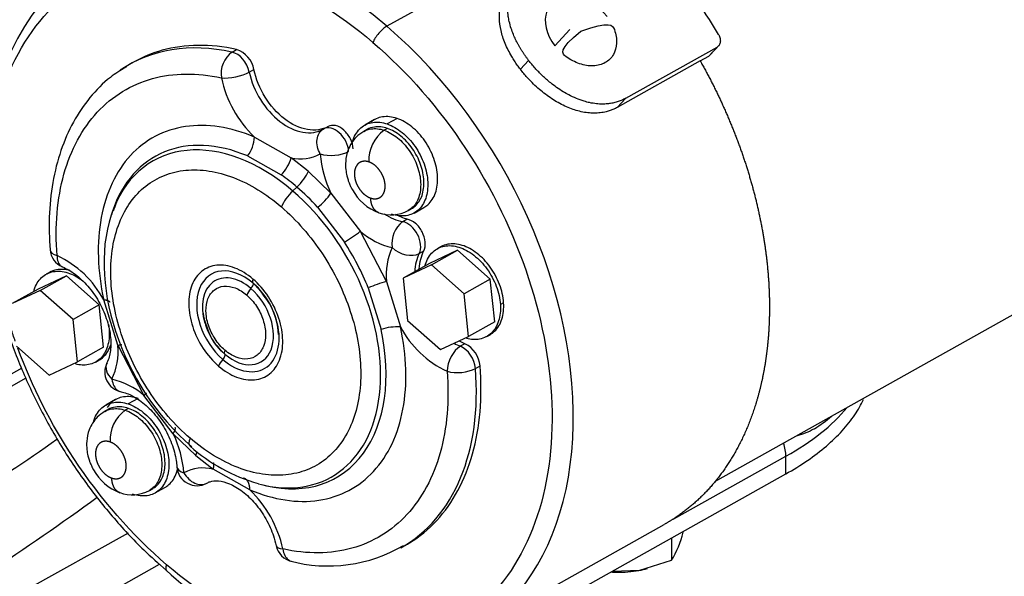
# Model space of a CAD drawing. Units: millimetres. Extents: x -1100 to 408, y -2 to 1191.
# Drawn here: x 130 to 149, y 93 to 104 of the extents above; entities that cross this region are included whole.
import ezdxf
from ezdxf.lldxf.tags import DXFTag

# ---------------------------------------------------------------- set-up
doc = ezdxf.new("R2010")
doc.units = ezdxf.units.MM
doc.layers.add('31A00-01771_000_', color=7, linetype='Continuous')
doc.layers.add('Predeterminado', color=7, linetype='Continuous')
tags = doc.linetypes.add('HIDDEN2', pattern=[4.7625, 3.175, -1.5875]).pattern_tags.tags
tags[6:7] = [DXFTag(74, 4), DXFTag(75, 0), DXFTag(340, '0'), DXFTag(46, 0.0), DXFTag(50, 0.0), DXFTag(44, 0.0), DXFTag(45, 0.0)]
tags[4:5] = [DXFTag(74, 4), DXFTag(75, 0), DXFTag(340, '0'), DXFTag(46, 0.0), DXFTag(50, 0.0), DXFTag(44, 0.0), DXFTag(45, 0.0)]

# ---------------------------------------------------------------- blocks, each defined once
blk = doc.blocks.new('SE1')
at = {"layer": '31A00-01771_000_', "color": 7, "linetype": 'HIDDEN2'}
for p, q in [((140.733, 105.785), (136.845, 103.605)), ((140.173, 103.219), (140.472, 103.543)), ((133.773, 103.092), (133.864, 103.143)), ((141.579, 102.175), (143.393, 103.193)), ((143.393, 103.193), (143.226, 103.012)), ((143.251, 103.03), (143.441, 103.237)), ((131.832, 102.9), (131.741, 102.849)), ((139.491, 102.751), (139.655, 102.928)), ((143.058, 102.917), (141.412, 101.995)), ((143.058, 102.917), (143.226, 103.012)), ((134.115, 102.697), (134.206, 102.748)), ((141.412, 101.995), (141.579, 102.175)), ((136.599, 101.753), (136.405, 101.644)), ((137.046, 101.775), (136.852, 101.666)), ((136.454, 101.557), (136.388, 101.52)), ((136.856, 101.577), (136.791, 101.541)), ((134.217, 101.406), (134.947, 100.995)), ((134.083, 101.031), (134.75, 100.655)), ((135.286, 100.729), (134.947, 100.995)), ((135.735, 100.293), (135.286, 100.729)), ((135.06, 100.413), (134.979, 100.336)), ((135.735, 100.293), (136.318, 99.535)), ((135.47, 100.013), (136.002, 99.322)), ((137.269, 99.95), (137.334, 99.987)), ((137.383, 99.899), (137.577, 100.008)), ((131.403, 99.935), (131.38, 99.865)), ((137.248, 99.777), (137.157, 99.727)), ((136.835, 98.539), (136.318, 99.535)), ((137.911, 99.228), (137.846, 99.191)), ((137.485, 99.095), (137.575, 99.146)), ((138.246, 99.161), (137.686, 98.897)), ((137.728, 98.87), (138.246, 99.161)), ((138.895, 98.583), (138.246, 99.161)), ((137.686, 98.897), (137.168, 98.606)), ((137.728, 98.87), (137.168, 98.606)), ((138.377, 98.292), (137.728, 98.87)), ((130.49, 98.654), (129.929, 98.39)), ((129.971, 98.363), (130.49, 98.654)), ((130.154, 98.721), (130.089, 98.685)), ((131.138, 98.076), (130.49, 98.654)), ((137.168, 98.606), (137.256, 97.765)), ((143.349, 94.568), (150.646, 98.659)), ((136.475, 98.412), (136.729, 97.59)), ((136.835, 98.539), (137.113, 97.639)), ((138.895, 98.583), (138.377, 98.292)), ((138.983, 97.742), (138.895, 98.583)), ((129.929, 98.39), (129.411, 98.1)), ((129.971, 98.363), (129.411, 98.1)), ((130.62, 97.785), (129.971, 98.363)), ((138.465, 97.451), (138.377, 98.292)), ((131.138, 98.076), (130.62, 97.785)), ((131.227, 97.235), (131.138, 98.076)), ((131.507, 97.273), (131.229, 98.173)), ((139.159, 98.119), (139.094, 98.082)), ((130.708, 96.944), (130.62, 97.785)), ((133.225, 97.77), (133.284, 97.601)), ((137.256, 97.765), (137.905, 97.187)), ((138.983, 97.742), (138.465, 97.451)), ((137.905, 97.187), (138.465, 97.451)), ((138.824, 97.447), (138.889, 97.483)), ((129.499, 97.258), (130.148, 96.68)), ((131.227, 97.235), (130.708, 96.944)), ((131.507, 97.273), (132.025, 96.277)), ((138.391, 97.304), (138.3, 97.253)), ((130.148, 96.68), (130.708, 96.944)), ((131.067, 96.94), (131.132, 96.977)), ((138.601, 96.813), (138.692, 96.864)), ((129.605, 96.822), (115.12, 88.701)), ((114.957, 88.365), (129.69, 96.626)), ((132.607, 95.519), (132.025, 96.277)), ((131.465, 96.196), (131.27, 96.087)), ((131.912, 96.218), (131.717, 96.109)), ((131.32, 96), (131.254, 95.963)), ((131.722, 96.02), (131.657, 95.984)), ((132.607, 95.519), (133.056, 95.083)), ((133.056, 95.083), (133.396, 94.817)), ((142.536, 93.827), (144.756, 95.071)), ((144.754, 94.72), (144.756, 95.071)), ((122.333, 82.15), (144.754, 94.72)), ((134.126, 94.406), (133.396, 94.817)), ((133.275, 94.539), (133.274, 94.538)), ((134.387, 94.502), (134.458, 94.486)), ((132.134, 94.393), (132.2, 94.43)), ((132.248, 94.342), (132.443, 94.452)), ((138.457, 91.538), (142.344, 93.718)), ((131.712, 93.547), (129.673, 92.404)), ((142.488, 93.449), (142.486, 93.006)), ((137.12, 93.254), (137.211, 93.305)), ((141.859, 92.807), (142.486, 93.006)), ((130.128, 91.69), (132.336, 92.927)), ((141.314, 92.791), (141.859, 92.807)), ((141.841, 92.805), (141.859, 92.807))]:
    blk.add_line(p, q, dxfattribs=at)
for centre, radius, start, end in [((105.032, 131.086), 35.997, 308.8613, 313.4623), ((133.56, 97.604), 11.459, 30.6263, 39.8659), ((134.09, 102.662), 0.535, 126.3792, 188.7481), ((133.7, 102.655), 0.515, 10.3286, 71.4112), ((135.836, 103.08), 2.329, 192.3901, 225.9369), ((137.209, 100.952), 0.722, 125.3736, 183.1981), ((133.551, 101.432), 0.666, 323.026, 357.8215), ((134.155, 101.226), 0.825, 316.1773, 343.7128), ((135.136, 101.792), 0.819, 256.6492, 298.2109), ((137.65, 101.233), 2.133, 184.3684, 206.1515), ((137.021, 100.823), 0.978, 208.2707, 249.7998), ((134.636, 101.071), 1.347, 308.2813, 324.7111), ((134.526, 98.923), 3.269, 158.9132, 161.9234), ((136.926, 100.577), 0.714, 250.125, 298.7036), ((137.734, 101.259), 1.56, 242.3319, 251.8297), ((137.471, 99.303), 0.528, 126.5198, 189.7159), ((133.586, 103.227), 4.592, 301.7439, 306.4969), ((137.279, 100.642), 1.466, 229.0331, 257.0775), ((138.142, 98.662), 1.313, 155.137, 185.3539), ((130.563, 99.2), 0.4, 184.5232, 247.2828), ((129.455, 97.237), 2.005, 27.8096, 64.9653), ((133.545, 97.728), 1.01, 31.1675, 50.5121), ((133.245, 97.401), 1.454, 3.3797, 49.4173), ((137.419, 96.317), 2.298, 104.7244, 114.2578), ((133.473, 97.469), 1.22, 5.8619, 39.8628), ((134.436, 98.04), 1.24, 185.9559, 229.6573), ((137.058, 96.554), 1.086, 87.0829, 107.6234), ((138.887, 98.575), 2.005, 207.8096, 244.9653), ((134.33, 97.949), 1.102, 198.4508, 230.5964), ((130.201, 97.15), 1.313, 335.137, 5.3538), ((138.15, 96.817), 0.544, 4.941, 63.671), ((131.651, 96.744), 0.4, 153.4333, 258.6636), ((131.064, 95.17), 1.466, 49.0331, 77.0775), ((132.075, 95.395), 0.722, 125.3736, 183.1981), ((143.71, 98.168), 3.018, 302.2917, 310.3218), ((130.692, 94.579), 2.133, 4.3684, 26.1514), ((107.347, 127.961), 39.831, 301.9452, 305.1903), ((135.231, 97.849), 3.448, 228.3654, 254.2031), ((131.887, 95.266), 0.978, 208.2707, 249.7998), ((133.078, 94.887), 0.4, 183.6928, 299.2976), ((133.207, 94.02), 0.819, 76.6492, 118.2109), ((131.792, 95.02), 0.714, 250.125, 298.7036), ((132.506, 92.732), 2.329, 12.3901, 45.9369), ((99.039, 138.252), 54.437, 303.3205, 306.0839), ((140.989, 93.953), 1.771, 327.6826, 347.2336), ((135.04, 93.377), 0.4, 191.9336, 257.5584), ((135.682, 95.822), 2.929, 254.7984, 300.6826), ((136.989, 97.713), 6.672, 227.4086, 261.9061)]:
    blk.add_arc(centre, radius, start, end, dxfattribs=at)
for centre, major_axis, ratio, start_param, end_param in [((134.715, 98.211), (3.741, -6.673), 0.66945, 2.07021, 3.594861), ((140.691, 103.51), (0.588, -0.543), 0.72591, 1.339346, 4.480939), ((134.715, 98.211), (-3.741, 6.673), 0.66945, 2.691856, 5.211802), ((136.762, 103.394), (0.195, 0.228), 0.355762, 0.772291, 2.343088), ((134.43, 98.051), (2.69, -4.797), 0.66945, 2.601972, 3.200537), ((133.821, 102.726), (-0.196, 0.349), 0.66945, 4.275892, 5.743565), ((133.821, 102.726), (-0.391, -0.083), 0.314056, 0.782601, 2.353397), ((134.998, 102.61), (-0.587, 1.047), 0.66945, 1.1343, 3.143278), ((134.042, 97.833), (1.789, -3.191), 0.66945, 2.429481, 3.688793), ((135.782, 101.216), (0.196, -0.349), 0.66945, 0.949944, 3.143278), ((133.977, 97.797), (1.761, -3.14), 0.66945, 2.07021, 5.211802), ((135.782, 101.216), (-0.399, -0.026), 0.432141, 0.836562, 2.407358), ((134.042, 97.833), (-1.789, 3.191), 0.66945, -1.071383, -0.954253), ((135.027, 100.584), (0.261, 0.303), 0.355762, 4.437483, 5.48468), ((134.042, 97.833), (-1.789, 3.191), 0.66945, 5.047475, 5.211802), ((133.977, 97.797), (-1.761, 3.14), 0.66945, 2.561903, 5.211802), ((135.012, 100.164), (0.261, 0.303), 0.355762, 1.29589, 2.343088), ((136.997, 100.83), (0.587, -1.047), 0.66945, 5.362057, 5.761271), ((137.21, 99.359), (-0.196, 0.349), 0.66945, 3.567938, 5.761271), ((134.042, 97.833), (1.789, -3.191), 0.66945, 1.382283, 1.66374), ((137.21, 99.359), (-0.358, 0.179), 0.676359, 1.140572, 2.711368), ((130.563, 99.2), (0.399, 0.032), 0.421375, 3.141904, 3.971969), ((138.309, 98.305), (0.587, -1.047), 0.66945, 3.567938, 3.958758), ((133.89, 97.749), (0.525, -0.937), 0.66945, 2.07021, 5.211802), ((133.89, 97.749), (0.453, -0.807), 0.66945, 2.07021, 4.388091), ((134.126, 98.43), (-0.0652, -0.0759), 0.355762, 1.502019, 3.184156), ((134.317, 98.66), (0.13, 0.152), 0.355762, 2.343088, 3.184156), ((133.89, 97.749), (-0.525, 0.937), 0.66945, 4.902692, 5.211802), ((133.89, 97.749), (-0.453, 0.807), 0.66945, 2.07021, 5.211802), ((134.193, 98.344), (-0.13, -0.152), 0.355762, 4.643612, 5.48468), ((133.89, 97.749), (-0.525, 0.937), 0.66945, 2.07021, 4.393079), ((134.042, 97.833), (-1.789, 3.191), 0.66945, 2.594393, 4.281735), ((133.89, 97.749), (0.453, -0.807), 0.66945, 4.946435, 5.211802), ((138.298, 96.903), (0.154, 0.369), 0.565157, 0.624132, 2.194928), ((138.309, 98.305), (0.587, -1.047), 0.66945, -0.842853, -0.70627), ((138.298, 96.903), (-0.196, 0.349), 0.66945, 4.109243, 5.576916), ((133.569, 97.019), (-0.0652, -0.0759), 0.355762, 1.502019, 3.184156), ((133.761, 97.25), (0.13, 0.152), 0.355762, 2.343088, 3.184156), ((131.651, 96.744), (0.358, -0.179), 0.676359, 3.128005, 4.282165), ((133.636, 96.934), (-0.13, -0.152), 0.355762, 4.643612, 5.48468), ((134.43, 98.051), (-2.69, 4.797), 0.66945, 3.141593, 4.109243), ((138.298, 96.903), (-0.399, -0.032), 0.421375, 0.830376, 2.401172), ((139.272, 97.329), (-7.2, 0.033), 0.479947, 2.438865, 2.767561), ((133.201, 95.575), (0.261, 0.303), 0.355762, 2.343088, 3.14163), ((144.299, 95.259), (0.293, -0.523), 0.66945, 0.868355, 1.337672), ((132.797, 94.937), (-0.261, -0.303), 0.355762, -3.940098, -3.606841), ((133.078, 94.887), (0.399, 0.026), 0.432141, 3.14803, 3.978154), ((135.04, 93.377), (0.391, 0.083), 0.314056, 3.140355, 3.924194), ((132.669, 93.028), (0.195, 0.228), 0.355762, 2.343088, 3.14163)]:
    blk.add_ellipse(centre, major_axis=major_axis, ratio=ratio, start_param=start_param, end_param=end_param, dxfattribs=at)
for points, degree, knots in [([(129.474, 97.355), (129.445, 97.437), (129.417, 97.52), (129.097, 98.496), (128.937, 99.403), (128.91, 101.105), (129.042, 101.899), (129.578, 103.256), (129.981, 103.818), (130.998, 104.623), (131.612, 104.866), (132.955, 104.997), (133.685, 104.885), (135.15, 104.322), (135.885, 103.871), (136.567, 103.285)], 3, [0.2384412, 0.2384412, 0.2384412, 0.2384412, 0.25, 0.25, 0.375, 0.375, 0.5, 0.5, 0.625, 0.625, 0.75, 0.75, 0.875, 0.875, 1, 1, 1, 1]), ([(139.655, 102.928), (139.644, 102.943), (139.622, 102.971), (139.591, 103.015), (139.56, 103.06), (139.53, 103.105), (139.501, 103.151), (139.473, 103.198), (139.447, 103.246), (139.421, 103.294), (139.397, 103.342), (139.375, 103.391), (139.343, 103.466), (139.305, 103.568), (139.271, 103.689), (139.247, 103.816), (139.237, 103.945), (139.243, 104.068), (139.262, 104.18), (139.293, 104.279), (139.334, 104.367), (139.379, 104.438), (139.425, 104.497), (139.475, 104.551), (139.53, 104.599), (139.589, 104.643), (139.632, 104.668), (139.653, 104.68)], 3, [0, 0, 0, 0, 0.021644, 0.043502, 0.065576, 0.087867, 0.110375, 0.133101, 0.156047, 0.179213, 0.2026, 0.22621, 0.250042, 0.309487, 0.375024, 0.427629, 0.50002, 0.57329, 0.625016, 0.690685, 0.749999, 0.793716, 0.836605, 0.878672, 0.919923, 0.960363, 1, 1, 1, 1]), ([(139.491, 102.751), (139.481, 102.765), (139.46, 102.793), (139.43, 102.834), (139.401, 102.876), (139.373, 102.919), (139.346, 102.961), (139.303, 103.033), (139.248, 103.134), (139.188, 103.264), (139.14, 103.393), (139.093, 103.563), (139.066, 103.768), (139.084, 103.958), (139.126, 104.098), (139.172, 104.195), (139.224, 104.274), (139.262, 104.32), (139.278, 104.337)], 3, [0, 0, 0, 0, 0.020852, 0.0416709, 0.0624795, 0.0833002, 0.1041554, 0.1250678, 0.1875325, 0.2500776, 0.312568, 0.3751031, 0.5000038, 0.6249073, 0.6874784, 0.749938, 0.8125053, 0.8524154, 0.8524154, 0.8524154, 0.8524154]), ([(140.691, 103.51), (140.236, 103.137), (140.313, 103.063), (140.481, 102.94), (140.573, 102.892), (140.758, 102.83), (140.851, 102.816), (141.025, 102.823), (141.105, 102.845), (141.241, 102.921), (141.296, 102.976), (141.373, 103.109), (141.395, 103.187), (141.402, 103.357), (141.387, 103.448), (141.322, 103.629), (141.273, 103.718), (140.691, 103.51)], 3, [0, 0, 0, 0, 0.125, 0.125, 0.25, 0.25, 0.375, 0.375, 0.5, 0.5, 0.625, 0.625, 0.75, 0.75, 0.875, 0.875, 1, 1, 1, 1]), ([(136.567, 103.285), (137.25, 102.699), (137.878, 101.979), (138.933, 100.377), (139.36, 99.496), (139.946, 97.708), (140.105, 96.802), (140.132, 95.1), (140, 94.305), (139.464, 92.948), (139.061, 92.386), (138.044, 91.581), (137.43, 91.338), (136.087, 91.207), (135.357, 91.32), (133.892, 91.883), (133.157, 92.334), (132.475, 92.919)], 3, [0, 0, 0, 0, 0.125, 0.125, 0.25, 0.25, 0.375, 0.375, 0.5, 0.5, 0.625, 0.625, 0.75, 0.75, 0.875, 0.875, 1, 1, 1, 1]), ([(143.42, 103.441), (143.424, 103.435), (143.43, 103.424), (143.438, 103.406), (143.445, 103.387), (143.452, 103.363), (143.457, 103.332), (143.456, 103.295), (143.449, 103.261), (143.435, 103.232), (143.417, 103.208), (143.401, 103.198), (143.393, 103.193)], 3, [0, 0, 0, 0, 0.062661, 0.125326, 0.187995, 0.250667, 0.37489, 0.500247, 0.633368, 0.760939, 0.883099, 1, 1, 1, 1]), ([(133.864, 103.143), (133.604, 103.201), (133.348, 103.229), (132.853, 103.224), (132.614, 103.191), (132.192, 103.074), (132.005, 102.997), (131.831, 102.899)], 3, [0, 0, 0, 0, 0.125, 0.125, 0.25, 0.25, 0.3581064, 0.3581064, 0.3581064, 0.3581064]), ([(129.338, 103.039), (129.313, 102.992), (129.188, 102.754), (129.019, 102.208), (128.864, 101.451), (128.803, 100.631), (128.834, 99.776), (128.955, 98.896), (129.165, 98.006), (129.461, 97.12), (129.838, 96.25), (130.289, 95.411), (130.809, 94.613), (131.385, 93.876), (131.96, 93.26), (132.308, 92.948), (132.474, 92.801)], 3, [0, 0, 0, 0, 0.015717, 0.092687, 0.170048, 0.247667, 0.325422, 0.403224, 0.481017, 0.55879, 0.636544, 0.714293, 0.79205, 0.86983, 0.947648, 1, 1, 1, 1]), ([(141.579, 102.175), (141.567, 102.169), (141.544, 102.156), (141.507, 102.139), (141.468, 102.123), (141.429, 102.109), (141.388, 102.096), (141.346, 102.085), (141.303, 102.076), (141.259, 102.069), (141.213, 102.064), (141.167, 102.061), (141.096, 102.059), (140.995, 102.065), (140.874, 102.085), (140.741, 102.119), (140.602, 102.169), (140.464, 102.234), (140.333, 102.309), (140.213, 102.388), (140.102, 102.471), (140.009, 102.55), (139.929, 102.622), (139.854, 102.697), (139.783, 102.773), (139.716, 102.85), (139.675, 102.902), (139.655, 102.928)], 3, [0, 0, 0, 0, 0.021523, 0.043284, 0.065285, 0.087526, 0.110009, 0.132734, 0.155703, 0.178917, 0.202376, 0.226081, 0.250034, 0.309344, 0.375017, 0.42674, 0.500012, 0.572401, 0.625008, 0.690542, 0.74999, 0.793506, 0.836275, 0.878303, 0.919596, 0.96016, 1, 1, 1, 1]), ([(143.058, 102.917), (143.369, 102.365), (143.615, 101.786), (143.862, 101.207), (144.036, 100.617), (144.211, 100.026), (144.309, 99.441), (144.407, 98.856), (144.426, 98.291), (144.444, 97.727), (144.384, 97.199), (144.323, 96.671), (144.184, 96.194), (144.045, 95.716), (143.832, 95.303), (143.619, 94.889), (143.338, 94.551), (143.057, 94.212), (142.714, 93.958), (142.536, 93.826), (142.344, 93.718)], 2, [0, 0, 0, 0.0625, 0.0625, 0.125, 0.125, 0.1875, 0.1875, 0.25, 0.25, 0.3125, 0.3125, 0.375, 0.375, 0.4375, 0.4375, 0.5, 0.5, 0.5625, 0.5625, 0.5950235, 0.5950235, 0.5950235]), ([(131.679, 102.798), (131.559, 102.727), (131.308, 102.575), (130.942, 102.199), (130.614, 101.713), (130.365, 101.144), (130.205, 100.513), (130.133, 99.835), (130.152, 99.408), (130.164, 99.168)], 3, [0, 0, 0, 0, 0.100969, 0.250453, 0.400543, 0.55223, 0.705739, 0.860668, 1, 1, 1, 1]), ([(135.677, 101.615), (135.56, 101.549), (135.418, 101.528), (135.118, 101.581), (134.96, 101.655), (134.668, 101.879), (134.534, 102.03), (134.323, 102.371), (134.245, 102.561), (134.206, 102.748)], 3, [0, 0, 0, 0, 0.25, 0.25, 0.5, 0.5, 0.75, 0.75, 1, 1, 1, 1]), ([(141.412, 101.995), (141.401, 101.989), (141.378, 101.976), (141.343, 101.959), (141.307, 101.944), (141.27, 101.931), (141.232, 101.919), (141.169, 101.901), (141.076, 101.885), (140.954, 101.878), (140.827, 101.885), (140.655, 101.915), (140.436, 101.985), (140.219, 102.097), (140.051, 102.209), (139.927, 102.302), (139.809, 102.404), (139.708, 102.501), (139.624, 102.591), (139.556, 102.67), (139.513, 102.724), (139.491, 102.751)], 3, [0, 0, 0, 0, 0.020859, 0.041681, 0.062489, 0.083307, 0.104159, 0.125067, 0.187503, 0.25008, 0.312534, 0.37511, 0.500014, 0.624914, 0.687446, 0.74994, 0.812481, 0.87495, 0.91671, 0.958333, 1, 1, 1, 1]), ([(130.304, 99.054), (130.281, 99.344), (130.281, 99.627), (130.327, 100.169), (130.373, 100.428), (130.509, 100.913), (130.599, 101.139), (130.821, 101.551), (130.952, 101.737), (131.251, 102.06), (131.419, 102.198), (131.785, 102.422), (131.983, 102.508), (132.403, 102.625), (132.624, 102.655), (133.083, 102.66), (133.321, 102.634), (133.562, 102.58)], 3, [0, 0, 0, 0, 0.125, 0.125, 0.25, 0.25, 0.375, 0.375, 0.5, 0.5, 0.625, 0.625, 0.75, 0.75, 0.875, 0.875, 1, 1, 1, 1]), ([(137.046, 101.775), (136.946, 101.809), (136.848, 101.82), (136.67, 101.794), (136.591, 101.757), (136.525, 101.701)], 3, [0, 0, 0, 0, 0.125, 0.125, 0.2472422, 0.2472422, 0.2472422, 0.2472422]), ([(137.578, 100.009), (137.606, 100.024), (137.632, 100.043), (137.722, 100.123), (137.774, 100.203), (137.84, 100.393), (137.854, 100.504), (137.843, 100.738), (137.818, 100.862), (137.731, 101.104), (137.67, 101.223), (137.522, 101.436), (137.434, 101.532), (137.246, 101.684), (137.146, 101.741), (137.046, 101.775)], 3, [0.2045926, 0.2045926, 0.2045926, 0.2045926, 0.25, 0.25, 0.375, 0.375, 0.5, 0.5, 0.625, 0.625, 0.75, 0.75, 0.875, 0.875, 1, 1, 1, 1]), ([(134.217, 101.406), (133.981, 101.506), (133.746, 101.574), (133.286, 101.644), (133.062, 101.646), (132.638, 101.582), (132.437, 101.518), (132.071, 101.325), (131.905, 101.197), (131.617, 100.884), (131.494, 100.7), (131.299, 100.285), (131.226, 100.055), (131.134, 99.559), (131.115, 99.294), (131.131, 98.745), (131.167, 98.46), (131.229, 98.173)], 3, [0, 0, 0, 0, 0.125, 0.125, 0.25, 0.25, 0.375, 0.375, 0.5, 0.5, 0.625, 0.625, 0.75, 0.75, 0.875, 0.875, 1, 1, 1, 1]), ([(135.523, 101.07), (135.498, 101.116), (135.479, 101.165), (135.457, 101.264), (135.455, 101.314), (135.466, 101.405), (135.481, 101.447), (135.524, 101.517), (135.552, 101.545), (135.586, 101.564)], 3, [0, 0, 0, 0, 0.25, 0.25, 0.5, 0.5, 0.75, 0.75, 1, 1, 1, 1]), ([(136.177, 101.17), (136.173, 101.236), (136.153, 101.306), (136.088, 101.437), (136.042, 101.497), (135.94, 101.588), (135.882, 101.62), (135.772, 101.645), (135.72, 101.639), (135.677, 101.615)], 3, [0, 0, 0, 0, 0.25, 0.25, 0.5, 0.5, 0.75, 0.75, 1, 1, 1, 1]), ([(136.157, 101.294), (136.162, 101.314), (136.168, 101.335), (136.208, 101.449), (136.26, 101.529), (136.393, 101.647), (136.474, 101.684), (136.654, 101.711), (136.752, 101.7), (136.852, 101.666)], 3, [0.5992671, 0.5992671, 0.5992671, 0.5992671, 0.625, 0.625, 0.75, 0.75, 0.875, 0.875, 1, 1, 1, 1]), ([(136.384, 101.517), (136.429, 101.543), (136.479, 101.561), (136.613, 101.581), (136.701, 101.571), (136.791, 101.541)], 3, [0.7924999, 0.7924999, 0.7924999, 0.7924999, 0.875, 0.875, 1, 1, 1, 1]), ([(136.856, 101.577), (136.766, 101.607), (136.678, 101.617), (136.545, 101.597), (136.497, 101.581), (136.453, 101.556)], 3, [0, 0, 0, 0, 0.125, 0.125, 0.2045926, 0.2045926, 0.2045926, 0.2045926]), ([(136.791, 101.541), (136.881, 101.51), (136.971, 101.458), (137.141, 101.321), (137.219, 101.235), (137.353, 101.043), (137.408, 100.936), (137.486, 100.718), (137.509, 100.607), (137.518, 100.396), (137.506, 100.297), (137.446, 100.125), (137.4, 100.053), (137.318, 99.981), (137.294, 99.964), (137.268, 99.95)], 3, [0, 0, 0, 0, 0.125, 0.125, 0.25, 0.25, 0.375, 0.375, 0.5, 0.5, 0.625, 0.625, 0.75, 0.75, 0.7961871, 0.7961871, 0.7961871, 0.7961871]), ([(136.852, 101.666), (136.951, 101.632), (137.052, 101.575), (137.24, 101.423), (137.327, 101.327), (137.476, 101.114), (137.537, 100.995), (137.623, 100.753), (137.649, 100.629), (137.66, 100.395), (137.646, 100.284), (137.58, 100.094), (137.528, 100.014), (137.395, 99.896), (137.314, 99.859), (137.134, 99.832), (137.036, 99.843), (136.936, 99.877)], 3, [0, 0, 0, 0, 0.125, 0.125, 0.25, 0.25, 0.375, 0.375, 0.5, 0.5, 0.625, 0.625, 0.75, 0.75, 0.875, 0.875, 1, 1, 1, 1]), ([(137.334, 99.987), (137.359, 100.001), (137.383, 100.018), (137.464, 100.09), (137.511, 100.162), (137.57, 100.333), (137.583, 100.432), (137.573, 100.643), (137.551, 100.755), (137.473, 100.973), (137.418, 101.079), (137.284, 101.272), (137.205, 101.357), (137.036, 101.495), (136.945, 101.546), (136.856, 101.577)], 3, [0.2045926, 0.2045926, 0.2045926, 0.2045926, 0.25, 0.25, 0.375, 0.375, 0.5, 0.5, 0.625, 0.625, 0.75, 0.75, 0.875, 0.875, 1, 1, 1, 1]), ([(136.389, 101.52), (136.33, 101.481), (136.203, 101.394), (136.069, 101.177), (136.021, 100.949), (136.025, 100.774), (136.046, 100.65), (136.07, 100.563), (136.092, 100.502), (136.11, 100.46), (136.123, 100.43), (136.133, 100.409), (136.141, 100.395), (136.146, 100.384), (136.15, 100.377), (136.154, 100.369), (136.157, 100.364), (136.159, 100.36)], 3, [0, 0, 0, 0, 0.149151, 0.378934, 0.55807, 0.685277, 0.776392, 0.841453, 0.887727, 0.920551, 0.9438, 0.960253, 0.971892, 0.980124, 0.985945, 0.990061, 1, 1, 1, 1]), ([(132.941, 95.43), (132.79, 95.56), (132.645, 95.704), (132.372, 96.017), (132.244, 96.186), (132.011, 96.54), (131.905, 96.726), (131.72, 97.109), (131.64, 97.305), (131.511, 97.701), (131.461, 97.9), (131.391, 98.294), (131.372, 98.488), (131.366, 98.865), (131.379, 99.047), (131.437, 99.393), (131.481, 99.555), (131.6, 99.856), (131.674, 99.993), (131.849, 100.237), (131.95, 100.344), (132.175, 100.522), (132.299, 100.594), (132.566, 100.699), (132.708, 100.733), (133.005, 100.762), (133.16, 100.757), (133.477, 100.708), (133.639, 100.664), (133.964, 100.54), (134.126, 100.459), (134.445, 100.263), (134.602, 100.148), (134.753, 100.019)], 3, [0, 0, 0, 0, 0.0625, 0.0625, 0.125, 0.125, 0.1875, 0.1875, 0.25, 0.25, 0.3125, 0.3125, 0.375, 0.375, 0.4375, 0.4375, 0.5, 0.5, 0.5625, 0.5625, 0.625, 0.625, 0.6875, 0.6875, 0.75, 0.75, 0.8125, 0.8125, 0.875, 0.875, 0.9375, 0.9375, 1, 1, 1, 1]), ([(136.488, 100.912), (136.428, 100.932), (136.373, 100.924), (136.318, 100.916), (136.278, 100.88), (136.238, 100.844), (136.218, 100.787), (136.197, 100.729), (136.201, 100.658), (136.204, 100.586), (136.23, 100.513), (136.257, 100.439), (136.302, 100.374), (136.347, 100.309), (136.404, 100.263), (136.461, 100.217), (136.522, 100.196)], 2, [0, 0, 0, 0.125, 0.125, 0.25, 0.25, 0.375, 0.375, 0.5, 0.5, 0.625, 0.625, 0.75, 0.75, 0.875, 0.875, 1, 1, 1]), ([(136.522, 100.196), (136.583, 100.175), (136.637, 100.183), (136.692, 100.191), (136.732, 100.227), (136.773, 100.263), (136.793, 100.321), (136.813, 100.379), (136.809, 100.45), (136.806, 100.521), (136.78, 100.595), (136.753, 100.668), (136.708, 100.733), (136.663, 100.798), (136.606, 100.845), (136.549, 100.891), (136.488, 100.912)], 2, [0, 0, 0, 0.125, 0.125, 0.25, 0.25, 0.375, 0.375, 0.5, 0.5, 0.625, 0.625, 0.75, 0.75, 0.875, 0.875, 1, 1, 1]), ([(134.753, 100.019), (134.904, 99.889), (135.049, 99.744), (135.322, 99.432), (135.45, 99.263), (135.684, 98.909), (135.789, 98.722), (135.974, 98.34), (136.054, 98.144), (136.184, 97.748), (136.234, 97.549), (136.303, 97.155), (136.322, 96.96), (136.328, 96.584), (136.315, 96.401), (136.258, 96.056), (136.213, 95.893), (136.095, 95.593), (136.02, 95.456), (135.845, 95.212), (135.744, 95.105), (135.519, 94.927), (135.395, 94.855), (135.129, 94.75), (134.986, 94.716), (134.689, 94.687), (134.534, 94.692), (134.217, 94.74), (134.055, 94.784), (133.731, 94.909), (133.568, 94.99), (133.249, 95.186), (133.092, 95.3), (132.941, 95.43)], 3, [0, 0, 0, 0, 0.0625, 0.0625, 0.125, 0.125, 0.1875, 0.1875, 0.25, 0.25, 0.3125, 0.3125, 0.375, 0.375, 0.4375, 0.4375, 0.5, 0.5, 0.5625, 0.5625, 0.625, 0.625, 0.6875, 0.6875, 0.75, 0.75, 0.8125, 0.8125, 0.875, 0.875, 0.9375, 0.9375, 1, 1, 1, 1]), ([(137.575, 99.146), (137.599, 99.194), (137.609, 99.256), (137.598, 99.388), (137.577, 99.459), (137.51, 99.589), (137.464, 99.648), (137.36, 99.736), (137.302, 99.766), (137.248, 99.777)], 3, [0, 0, 0, 0, 0.25, 0.25, 0.5, 0.5, 0.75, 0.75, 1, 1, 1, 1]), ([(137.602, 98.856), (137.604, 98.865), (137.607, 98.874), (137.64, 98.98), (137.69, 99.062), (137.819, 99.185), (137.898, 99.226), (138.076, 99.259), (138.174, 99.251), (138.372, 99.189), (138.473, 99.135), (138.663, 98.987), (138.752, 98.894), (138.904, 98.684), (138.967, 98.566), (139.058, 98.324), (139.086, 98.2), (139.094, 98.082)], 3, [0.1135461, 0.1135461, 0.1135461, 0.1135461, 0.125, 0.125, 0.25, 0.25, 0.375, 0.375, 0.5, 0.5, 0.625, 0.625, 0.75, 0.75, 0.875, 0.875, 1, 1, 1, 1]), ([(139.159, 98.119), (139.151, 98.237), (139.123, 98.361), (139.032, 98.602), (138.969, 98.72), (138.817, 98.931), (138.728, 99.024), (138.538, 99.171), (138.437, 99.226), (138.238, 99.288), (138.141, 99.295), (138.001, 99.269), (137.954, 99.252), (137.91, 99.228)], 3, [0, 0, 0, 0, 0.125, 0.125, 0.25, 0.25, 0.375, 0.375, 0.5, 0.5, 0.625, 0.625, 0.6962847, 0.6962847, 0.6962847, 0.6962847]), ([(130.304, 99.054), (130.303, 99.008), (130.31, 98.966), (130.335, 98.896), (130.354, 98.868), (130.386, 98.842), (130.396, 98.837), (130.405, 98.832)], 3, [0, 0, 0, 0, 0.25, 0.25, 0.5, 0.5, 0.5902913, 0.5902913, 0.5902913, 0.5902913]), ([(130.409, 98.83), (130.455, 98.81), (130.571, 98.755), (130.796, 98.586), (131.034, 98.312), (131.224, 97.982), (131.343, 97.633), (131.383, 97.306), (131.352, 97.061), (131.312, 96.965), (131.293, 96.923)], 3, [0, 0, 0, 0, 0.069805, 0.210511, 0.352144, 0.494439, 0.636642, 0.777169, 0.915585, 1, 1, 1, 1]), ([(134.188, 98.587), (134.074, 98.685), (133.952, 98.76), (133.708, 98.854), (133.586, 98.872), (133.363, 98.85), (133.261, 98.81), (133.091, 98.676), (133.024, 98.582), (132.935, 98.357), (132.913, 98.224), (132.918, 97.941), (132.944, 97.79), (133.042, 97.492), (133.113, 97.346), (133.288, 97.079), (133.393, 96.959), (133.507, 96.862)], 3, [0, 0, 0, 0, 0.125, 0.125, 0.25, 0.25, 0.375, 0.375, 0.5, 0.5, 0.625, 0.625, 0.75, 0.75, 0.875, 0.875, 1, 1, 1, 1]), ([(129.845, 98.349), (129.847, 98.358), (129.85, 98.367), (129.883, 98.473), (129.933, 98.556), (130.062, 98.679), (130.142, 98.719), (130.319, 98.752), (130.417, 98.745), (130.613, 98.683), (130.712, 98.63), (130.805, 98.559)], 3, [0.1135461, 0.1135461, 0.1135461, 0.1135461, 0.125, 0.125, 0.25, 0.25, 0.375, 0.375, 0.5, 0.5, 0.6222223, 0.6222223, 0.6222223, 0.6222223]), ([(130.555, 98.757), (130.465, 98.782), (130.376, 98.787), (130.245, 98.762), (130.197, 98.745), (130.153, 98.721)], 3, [0.5108925, 0.5108925, 0.5108925, 0.5108925, 0.625, 0.625, 0.6962847, 0.6962847, 0.6962847, 0.6962847]), ([(133.631, 97.177), (133.559, 97.239), (133.493, 97.315), (133.381, 97.484), (133.336, 97.577), (133.274, 97.766), (133.257, 97.862), (133.255, 98.042), (133.268, 98.125), (133.325, 98.269), (133.368, 98.328), (133.475, 98.413), (133.54, 98.439), (133.682, 98.453), (133.759, 98.441), (133.914, 98.381), (133.991, 98.334), (134.063, 98.272)], 3, [0, 0, 0, 0, 0.125, 0.125, 0.25, 0.25, 0.375, 0.375, 0.5, 0.5, 0.625, 0.625, 0.75, 0.75, 0.875, 0.875, 1, 1, 1, 1]), ([(133.507, 96.862), (133.62, 96.764), (133.742, 96.689), (133.986, 96.595), (134.108, 96.577), (134.332, 96.598), (134.434, 96.639), (134.603, 96.773), (134.67, 96.866), (134.759, 97.092), (134.781, 97.225), (134.777, 97.508), (134.75, 97.659), (134.653, 97.956), (134.582, 98.103), (134.406, 98.37), (134.301, 98.49), (134.188, 98.587)], 3, [0, 0, 0, 0, 0.125, 0.125, 0.25, 0.25, 0.375, 0.375, 0.5, 0.5, 0.625, 0.625, 0.75, 0.75, 0.875, 0.875, 1, 1, 1, 1]), ([(134.063, 98.272), (134.135, 98.21), (134.202, 98.134), (134.313, 97.965), (134.358, 97.872), (134.42, 97.683), (134.437, 97.587), (134.44, 97.407), (134.426, 97.323), (134.369, 97.18), (134.327, 97.121), (134.219, 97.036), (134.155, 97.01), (134.013, 96.996), (133.936, 97.008), (133.781, 97.067), (133.703, 97.115), (133.631, 97.177)], 3, [0, 0, 0, 0, 0.125, 0.125, 0.25, 0.25, 0.375, 0.375, 0.5, 0.5, 0.625, 0.625, 0.75, 0.75, 0.875, 0.875, 1, 1, 1, 1]), ([(139.094, 98.082), (139.102, 97.964), (139.09, 97.853), (139.029, 97.659), (138.98, 97.576), (138.851, 97.453), (138.771, 97.413), (138.602, 97.381), (138.514, 97.386), (138.424, 97.41)], 3, [0, 0, 0, 0, 0.125, 0.125, 0.25, 0.25, 0.375, 0.375, 0.4881911, 0.4881911, 0.4881911, 0.4881911]), ([(138.889, 97.484), (138.922, 97.502), (138.952, 97.525), (139.044, 97.612), (139.094, 97.695), (139.155, 97.889), (139.167, 98.001), (139.159, 98.119)], 3, [0.6962847, 0.6962847, 0.6962847, 0.6962847, 0.75, 0.75, 0.875, 0.875, 1, 1, 1, 1]), ([(134.126, 94.406), (134.361, 94.306), (134.597, 94.238), (135.057, 94.168), (135.28, 94.166), (135.705, 94.23), (135.905, 94.294), (136.271, 94.487), (136.437, 94.615), (136.726, 94.928), (136.848, 95.112), (137.044, 95.527), (137.116, 95.757), (137.208, 96.253), (137.227, 96.518), (137.211, 97.067), (137.175, 97.352), (137.113, 97.639)], 3, [0, 0, 0, 0, 0.125, 0.125, 0.25, 0.25, 0.375, 0.375, 0.5, 0.5, 0.625, 0.625, 0.75, 0.75, 0.875, 0.875, 1, 1, 1, 1]), ([(131.337, 97.576), (131.345, 97.458), (131.333, 97.346), (131.272, 97.152), (131.223, 97.069), (131.094, 96.946), (131.014, 96.906), (130.845, 96.874), (130.757, 96.879), (130.668, 96.903)], 3, [0, 0, 0, 0, 0.125, 0.125, 0.25, 0.25, 0.375, 0.375, 0.4881911, 0.4881911, 0.4881911, 0.4881911]), ([(131.132, 96.977), (131.165, 96.995), (131.195, 97.018), (131.288, 97.105), (131.337, 97.188), (131.367, 97.285)], 3, [0.6962847, 0.6962847, 0.6962847, 0.6962847, 0.75, 0.75, 0.8747782, 0.8747782, 0.8747782, 0.8747782]), ([(132.475, 92.919), (131.793, 93.505), (131.164, 94.226), (130.185, 95.711), (129.808, 96.454), (129.526, 97.214)], 3, [0, 0, 0, 0, 0.125, 0.125, 0.231836, 0.231836, 0.231836, 0.231836]), ([(137.211, 93.305), (137.239, 93.32), (137.265, 93.336), (137.489, 93.473), (137.67, 93.622), (137.993, 93.971), (138.134, 94.171), (138.373, 94.615), (138.47, 94.859), (138.617, 95.383), (138.667, 95.662), (138.716, 96.247), (138.716, 96.552), (138.692, 96.864)], 3, [0.3581064, 0.3581064, 0.3581064, 0.3581064, 0.375, 0.375, 0.5, 0.5, 0.625, 0.625, 0.75, 0.75, 0.875, 0.875, 1, 1, 1, 1]), ([(138.039, 96.758), (138.061, 96.468), (138.061, 96.185), (138.015, 95.644), (137.969, 95.384), (137.833, 94.899), (137.743, 94.673), (137.522, 94.261), (137.39, 94.075), (137.091, 93.752), (136.924, 93.614), (136.558, 93.39), (136.36, 93.304), (135.94, 93.187), (135.718, 93.157), (135.259, 93.152), (135.022, 93.178), (134.781, 93.232)], 3, [0, 0, 0, 0, 0.125, 0.125, 0.25, 0.25, 0.375, 0.375, 0.5, 0.5, 0.625, 0.625, 0.75, 0.75, 0.875, 0.875, 1, 1, 1, 1]), ([(131.392, 96.599), (131.399, 96.55), (131.412, 96.506), (131.451, 96.432), (131.476, 96.402), (131.524, 96.368), (131.544, 96.358), (131.565, 96.353)], 3, [0, 0, 0, 0, 0.25, 0.25, 0.5, 0.5, 0.6612465, 0.6612465, 0.6612465, 0.6612465]), ([(131.912, 96.218), (131.812, 96.252), (131.714, 96.263), (131.534, 96.236), (131.453, 96.199), (131.353, 96.111), (131.324, 96.076), (131.298, 96.037)], 3, [0, 0, 0, 0, 0.125, 0.125, 0.25, 0.25, 0.3123974, 0.3123974, 0.3123974, 0.3123974]), ([(131.572, 96.352), (131.612, 96.342), (131.718, 96.315), (131.941, 96.197), (132.198, 95.969), (132.423, 95.668), (132.588, 95.331), (132.662, 95.046), (132.675, 94.906), (132.679, 94.861)], 3, [0, 0, 0, 0, 0.083029, 0.253431, 0.423564, 0.593828, 0.764698, 0.934759, 1, 1, 1, 1]), ([(131.025, 95.745), (131.03, 95.763), (131.035, 95.78), (131.074, 95.892), (131.126, 95.972), (131.258, 96.09), (131.34, 96.127), (131.519, 96.154), (131.618, 96.143), (131.717, 96.109)], 3, [0.6026997, 0.6026997, 0.6026997, 0.6026997, 0.625, 0.625, 0.75, 0.75, 0.875, 0.875, 1, 1, 1, 1]), ([(131.722, 96.02), (131.632, 96.051), (131.543, 96.06), (131.411, 96.041), (131.363, 96.024), (131.319, 95.999)], 3, [0, 0, 0, 0, 0.125, 0.125, 0.2045926, 0.2045926, 0.2045926, 0.2045926]), ([(131.717, 96.109), (131.817, 96.075), (131.918, 96.018), (132.106, 95.866), (132.193, 95.77), (132.342, 95.557), (132.403, 95.438), (132.489, 95.196), (132.515, 95.072), (132.526, 94.838), (132.511, 94.727), (132.445, 94.537), (132.394, 94.457), (132.261, 94.34), (132.179, 94.302), (132, 94.275), (131.901, 94.286), (131.802, 94.32)], 3, [0, 0, 0, 0, 0.125, 0.125, 0.25, 0.25, 0.375, 0.375, 0.5, 0.5, 0.625, 0.625, 0.75, 0.75, 0.875, 0.875, 1, 1, 1, 1]), ([(144.754, 94.72), (145.059, 94.891), (145.329, 95.077), (145.788, 95.47), (145.977, 95.678), (146.189, 95.993), (146.247, 96.094), (146.295, 96.197)], 3, [0, 0, 0, 0, 0.125, 0.125, 0.25, 0.25, 0.3082155, 0.3082155, 0.3082155, 0.3082155]), ([(131.255, 95.963), (131.196, 95.924), (131.069, 95.837), (130.935, 95.62), (130.887, 95.392), (130.89, 95.217), (130.912, 95.093), (130.936, 95.006), (130.958, 94.945), (130.975, 94.903), (130.989, 94.873), (130.999, 94.852), (131.006, 94.838), (131.012, 94.827), (131.016, 94.82), (131.02, 94.812), (131.023, 94.807), (131.025, 94.803)], 3, [0, 0, 0, 0, 0.149151, 0.378934, 0.55807, 0.685277, 0.776392, 0.841453, 0.887727, 0.920551, 0.9438, 0.960253, 0.971892, 0.980124, 0.985945, 0.990061, 1, 1, 1, 1]), ([(131.249, 95.96), (131.294, 95.987), (131.344, 96.004), (131.479, 96.024), (131.567, 96.014), (131.657, 95.984)], 3, [0.7924999, 0.7924999, 0.7924999, 0.7924999, 0.875, 0.875, 1, 1, 1, 1]), ([(131.657, 95.984), (131.746, 95.953), (131.837, 95.901), (132.006, 95.764), (132.085, 95.679), (132.219, 95.486), (132.274, 95.38), (132.351, 95.161), (132.374, 95.05), (132.384, 94.839), (132.371, 94.74), (132.312, 94.568), (132.265, 94.497), (132.183, 94.424), (132.16, 94.407), (132.134, 94.393)], 3, [0, 0, 0, 0, 0.125, 0.125, 0.25, 0.25, 0.375, 0.375, 0.5, 0.5, 0.625, 0.625, 0.75, 0.75, 0.7961871, 0.7961871, 0.7961871, 0.7961871]), ([(132.2, 94.43), (132.225, 94.444), (132.249, 94.461), (132.33, 94.533), (132.377, 94.605), (132.436, 94.776), (132.449, 94.875), (132.439, 95.086), (132.416, 95.198), (132.339, 95.416), (132.284, 95.523), (132.15, 95.715), (132.071, 95.801), (131.902, 95.938), (131.811, 95.989), (131.722, 96.02)], 3, [0.2045926, 0.2045926, 0.2045926, 0.2045926, 0.25, 0.25, 0.375, 0.375, 0.5, 0.5, 0.625, 0.625, 0.75, 0.75, 0.875, 0.875, 1, 1, 1, 1]), ([(131.354, 95.355), (131.293, 95.375), (131.239, 95.367), (131.184, 95.359), (131.144, 95.323), (131.103, 95.288), (131.083, 95.23), (131.063, 95.172), (131.067, 95.101), (131.07, 95.029), (131.096, 94.956), (131.123, 94.882), (131.168, 94.817), (131.213, 94.752), (131.27, 94.706), (131.327, 94.66), (131.388, 94.639)], 2, [0, 0, 0, 0.125, 0.125, 0.25, 0.25, 0.375, 0.375, 0.5, 0.5, 0.625, 0.625, 0.75, 0.75, 0.875, 0.875, 1, 1, 1]), ([(131.388, 94.639), (131.448, 94.618), (131.503, 94.626), (131.557, 94.635), (131.598, 94.67), (131.638, 94.706), (131.658, 94.764), (131.678, 94.822), (131.675, 94.893), (131.672, 94.964), (131.645, 95.038), (131.619, 95.111), (131.574, 95.176), (131.529, 95.241), (131.472, 95.288), (131.414, 95.334), (131.354, 95.355)], 2, [0, 0, 0, 0.125, 0.125, 0.25, 0.25, 0.375, 0.375, 0.5, 0.5, 0.625, 0.625, 0.75, 0.75, 0.875, 0.875, 1, 1, 1]), ([(132.444, 94.452), (132.471, 94.467), (132.497, 94.486), (132.588, 94.566), (132.64, 94.646), (132.683, 94.77), (132.691, 94.8), (132.697, 94.831)], 3, [0.2045926, 0.2045926, 0.2045926, 0.2045926, 0.25, 0.25, 0.375, 0.375, 0.4128037, 0.4128037, 0.4128037, 0.4128037]), ([(132.819, 94.742), (132.845, 94.696), (132.877, 94.654), (132.951, 94.584), (132.992, 94.557), (133.076, 94.519), (133.119, 94.509), (133.201, 94.509), (133.24, 94.519), (133.274, 94.538)], 3, [0, 0, 0, 0, 0.25, 0.25, 0.5, 0.5, 0.75, 0.75, 1, 1, 1, 1]), ([(133.275, 94.539), (133.297, 94.55), (133.355, 94.577), (133.494, 94.594), (133.722, 94.537), (133.982, 94.387), (134.238, 94.143), (134.452, 93.837), (134.589, 93.533), (134.631, 93.366), (134.649, 93.294)], 3, [0, 0, 0, 0, 0.069088, 0.212684, 0.34683, 0.490536, 0.632818, 0.775465, 0.918496, 1, 1, 1, 1]), ([(134.781, 93.232), (134.787, 93.184), (134.8, 93.14), (134.837, 93.065), (134.862, 93.036), (134.91, 93.001), (134.931, 92.992), (134.953, 92.987)], 3, [0, 0, 0, 0, 0.25, 0.25, 0.5, 0.5, 0.6695164, 0.6695164, 0.6695164, 0.6695164]), ([(141.294, 92.774), (141.329, 92.772), (141.364, 92.77), (141.549, 92.767), (141.7, 92.779), (141.841, 92.805)], 3, [0.8459214, 0.8459214, 0.8459214, 0.8459214, 0.875, 0.875, 1, 1, 1, 1])]:
    blk.add_open_spline(points, degree=degree, knots=knots, dxfattribs=at)
for points, degree in [([(136.684, 99.904), (136.629, 99.923), (136.581, 99.965), (136.546, 100.029), (136.526, 100.108), (136.522, 100.196)], 5), ([(137.487, 98.793), (137.495, 98.924), (137.525, 99.045), (137.575, 99.146)], 3), ([(131.354, 98.127), (131.345, 98.141), (131.326, 98.153), (131.3, 98.163), (131.268, 98.169), (131.229, 98.173)], 5), ([(131.324, 97.688), (131.33, 97.65), (131.335, 97.613), (131.337, 97.576)], 3), ([(131.507, 97.273), (131.528, 97.278), (131.546, 97.281), (131.562, 97.284), (131.576, 97.286), (131.588, 97.286)], 5), ([(138.391, 97.304), (138.355, 97.32), (138.318, 97.337), (138.282, 97.357)], 3), ([(132.074, 96.316), (132.066, 96.309), (132.058, 96.302), (132.048, 96.294), (132.037, 96.286), (132.025, 96.277)], 5), ([(132.607, 95.519), (132.631, 95.556), (132.647, 95.588), (132.655, 95.615), (132.653, 95.633), (132.643, 95.644)], 5), ([(145.322, 95.617), (145.206, 95.552), (145.09, 95.505), (144.978, 95.477)], 3), ([(133.402, 94.943), (133.407, 94.923), (133.409, 94.9), (133.408, 94.875), (133.403, 94.847), (133.396, 94.817)], 5), ([(131.55, 94.348), (131.494, 94.367), (131.447, 94.408), (131.412, 94.472), (131.392, 94.551), (131.388, 94.639)], 5), ([(134.126, 94.406), (134.127, 94.479), (134.113, 94.544), (134.086, 94.595), (134.047, 94.625), (134, 94.636)], 5), ([(141.841, 92.805), (141.899, 92.815), (141.955, 92.828), (142.009, 92.843)], 3)]:
    blk.add_open_spline(points, degree=degree, dxfattribs=at)

msp = doc.modelspace()

# ---------------------------------------------------------------- block references
at = {"layer": 'Predeterminado'}
msp.add_blockref('SE1', (0, 0), dxfattribs=at)

doc.saveas('drawing.dxf')
